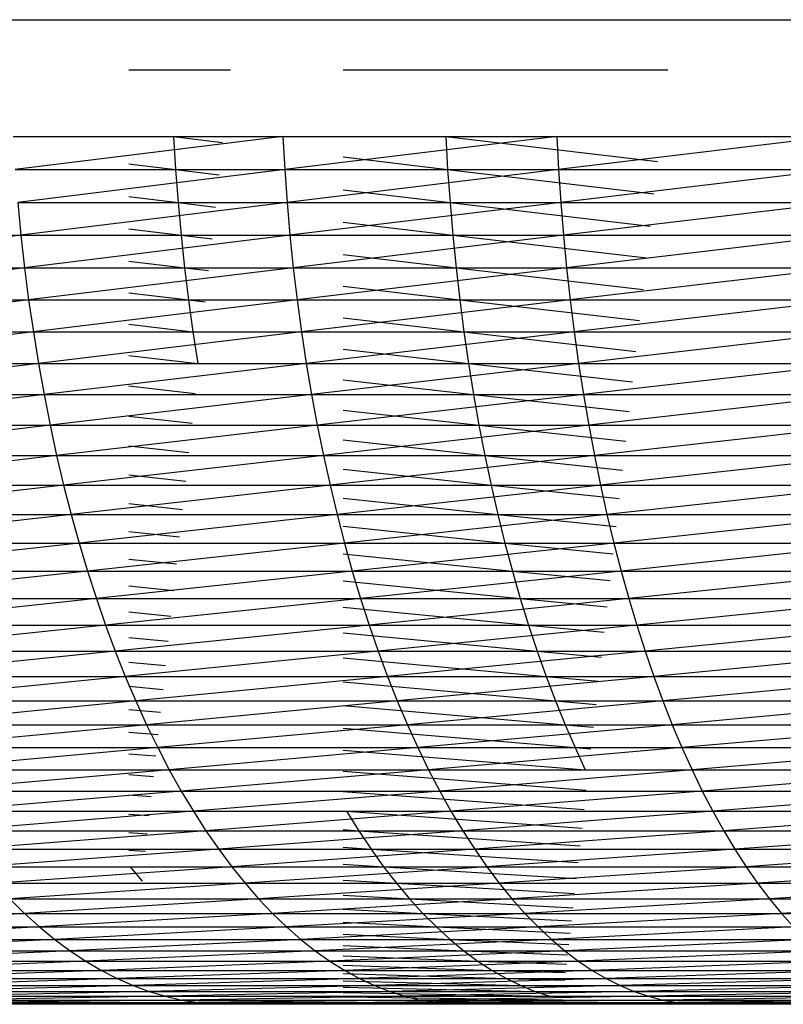
# Model space of a CAD drawing. Units: metres. Extents: x 7.6 to 25.4, y 9.7 to 16.4.
# Drawn here: x 7.8 to 7.8, y 10 to 10 of the extents above; entities that cross this region are included whole.
import ezdxf

# ---------------------------------------------------------------- set-up
doc = ezdxf.new("R2010")
doc.units = ezdxf.units.M
doc.layers.add('ProfileEdges', color=7, linetype='Continuous')

# ---------------------------------------------------------------- blocks, each defined once
blk = doc.blocks.new('Minotti Tape Furniture fr')
at = {"layer": 'ProfileEdges'}
for p, q in [((-8.2636104, -0.8895958), (-8.2510788, -0.8895958)), ((-8.2622891, -0.8896854), (-8.2621072, -0.8896854)), ((-8.2619058, -0.8896854), (-8.2613258, -0.8896854)), ((-8.2624957, -0.8898045), (-8.2620138, -0.8898045)), ((-8.2620138, -0.8898045), (-8.2624919, -0.8898637)), ((-8.2622891, -0.8898045), (-8.2622089, -0.8898045)), ((-8.2622089, -0.8898045), (-8.2622053, -0.8898637)), ((-8.2622089, -0.8898045), (-8.2621214, -0.8898151)), ((-8.2622089, -0.8898045), (-8.2621202, -0.8898045)), ((-8.2620138, -0.8898045), (-8.2615243, -0.8898045)), ((-8.2620138, -0.8898045), (-8.2620104, -0.8898637)), ((-8.2615243, -0.8898045), (-8.2620104, -0.8898637)), ((-8.2619058, -0.8898045), (-8.2617225, -0.8898045)), ((-8.2617225, -0.8898045), (-8.2617193, -0.8898637)), ((-8.2617225, -0.8898045), (-8.2613444, -0.8898495)), ((-8.2617225, -0.8898045), (-8.2613393, -0.8898045)), ((-8.2615243, -0.8898045), (-8.2610277, -0.8898045)), ((-8.2615243, -0.8898045), (-8.2615213, -0.8898637)), ((-8.2610277, -0.8898045), (-8.2615213, -0.8898637)), ((-8.2622891, -0.8898534), (-8.2622053, -0.8898637)), ((-8.2619058, -0.8898411), (-8.2617193, -0.8898637)), ((-8.2624919, -0.8898637), (-8.2620104, -0.8898637)), ((-8.2620104, -0.8898637), (-8.2624871, -0.8899226)), ((-8.2622891, -0.8898637), (-8.2622053, -0.8898637)), ((-8.2622053, -0.8898637), (-8.2622007, -0.8899226)), ((-8.2622053, -0.8898637), (-8.2621277, -0.889873)), ((-8.2622053, -0.8898637), (-8.2621266, -0.8898637)), ((-8.2620104, -0.8898637), (-8.2615213, -0.8898637)), ((-8.2620104, -0.8898637), (-8.2620059, -0.8899226)), ((-8.2615213, -0.8898637), (-8.2620059, -0.8899226)), ((-8.2619058, -0.8898637), (-8.2617193, -0.8898637)), ((-8.2617193, -0.8898637), (-8.261715, -0.8899226)), ((-8.2617193, -0.8898637), (-8.2613509, -0.8899073)), ((-8.2617193, -0.8898637), (-8.261346, -0.8898637)), ((-8.2615213, -0.8898637), (-8.2610246, -0.8898637)), ((-8.2615213, -0.8898637), (-8.2615171, -0.8899226)), ((-8.2610246, -0.8898637), (-8.2615171, -0.8899226)), ((-8.2619058, -0.8898997), (-8.261715, -0.8899226)), ((-8.2624871, -0.8899226), (-8.2620059, -0.8899226)), ((-8.2624871, -0.8899226), (-8.2624816, -0.8899812)), ((-8.2620059, -0.8899226), (-8.2624816, -0.8899812)), ((-8.2622891, -0.8899118), (-8.2622007, -0.8899226)), ((-8.2622891, -0.8899226), (-8.2622007, -0.8899226)), ((-8.2622007, -0.8899226), (-8.2621954, -0.8899812)), ((-8.2622007, -0.8899226), (-8.2621339, -0.8899306)), ((-8.2622007, -0.8899226), (-8.2621331, -0.8899226)), ((-8.2620059, -0.8899226), (-8.2615171, -0.8899226)), ((-8.2620059, -0.8899226), (-8.262001, -0.8899812)), ((-8.2615171, -0.8899226), (-8.262001, -0.8899812)), ((-8.2619058, -0.8899226), (-8.261715, -0.8899226)), ((-8.261715, -0.8899226), (-8.2617102, -0.8899812)), ((-8.261715, -0.8899226), (-8.2613574, -0.8899647)), ((-8.261715, -0.8899226), (-8.2613527, -0.8899226)), ((-8.2615171, -0.8899226), (-8.261021, -0.8899226)), ((-8.2615171, -0.8899226), (-8.2615125, -0.8899812)), ((-8.261021, -0.8899226), (-8.2615125, -0.8899812)), ((-8.2619058, -0.8899578), (-8.2617102, -0.8899812)), ((-8.2622891, -0.8899698), (-8.2621954, -0.8899812)), ((-8.262954, -0.8899812), (-8.2624816, -0.8899812)), ((-8.2624816, -0.8899812), (-8.262947, -0.8900393)), ((-8.2624816, -0.8899812), (-8.262001, -0.8899812)), ((-8.2624816, -0.8899812), (-8.2624753, -0.8900393)), ((-8.262001, -0.8899812), (-8.2624753, -0.8900393)), ((-8.2622891, -0.8899812), (-8.2621954, -0.8899812)), ((-8.2621954, -0.8899812), (-8.2621892, -0.8900393)), ((-8.2621954, -0.8899812), (-8.2621402, -0.8899877)), ((-8.2621954, -0.8899812), (-8.2621394, -0.8899812)), ((-8.262001, -0.8899812), (-8.2615125, -0.8899812)), ((-8.262001, -0.8899812), (-8.261995, -0.8900393)), ((-8.2615125, -0.8899812), (-8.261995, -0.8900393)), ((-8.2619058, -0.8899812), (-8.2617102, -0.8899812)), ((-8.2617102, -0.8899812), (-8.2617043, -0.8900393)), ((-8.2617102, -0.8899812), (-8.2613638, -0.8900215)), ((-8.2617102, -0.8899812), (-8.2613593, -0.8899812)), ((-8.2615125, -0.8899812), (-8.2610164, -0.8899812)), ((-8.2615125, -0.8899812), (-8.2615068, -0.8900393)), ((-8.2610164, -0.8899812), (-8.2615068, -0.8900393)), ((-8.2619058, -0.8900154), (-8.2617043, -0.8900393)), ((-8.2622891, -0.8900272), (-8.2621892, -0.8900393)), ((-8.262947, -0.8900393), (-8.2624753, -0.8900393)), ((-8.2624753, -0.8900393), (-8.2629393, -0.8900968)), ((-8.2624753, -0.8900393), (-8.261995, -0.8900393)), ((-8.2624753, -0.8900393), (-8.2624679, -0.8900968)), ((-8.261995, -0.8900393), (-8.2624679, -0.8900968)), ((-8.2622891, -0.8900393), (-8.2621892, -0.8900393)), ((-8.2621892, -0.8900393), (-8.2621822, -0.8900968)), ((-8.2621892, -0.8900393), (-8.2621463, -0.8900443)), ((-8.2621892, -0.8900393), (-8.2621458, -0.8900393)), ((-8.261995, -0.8900393), (-8.2615068, -0.8900393)), ((-8.261995, -0.8900393), (-8.2619879, -0.8900968)), ((-8.2615068, -0.8900393), (-8.2619879, -0.8900968)), ((-8.2619058, -0.8900393), (-8.2617043, -0.8900393)), ((-8.2617043, -0.8900393), (-8.2616975, -0.8900968)), ((-8.2617043, -0.8900393), (-8.2613702, -0.8900778)), ((-8.2617043, -0.8900393), (-8.2613659, -0.8900393)), ((-8.2615068, -0.8900393), (-8.2610114, -0.8900393)), ((-8.2615068, -0.8900393), (-8.2615003, -0.8900968)), ((-8.2610114, -0.8900393), (-8.2615003, -0.8900968)), ((-8.2622891, -0.8900841), (-8.2621822, -0.8900968)), ((-8.2619058, -0.8900724), (-8.2616975, -0.8900968)), ((-8.2629393, -0.8900968), (-8.2624679, -0.8900968)), ((-8.2624679, -0.8900968), (-8.2629306, -0.8901538)), ((-8.2624679, -0.8900968), (-8.2619879, -0.8900968)), ((-8.2624679, -0.8900968), (-8.2624594, -0.8901538)), ((-8.2619879, -0.8900968), (-8.2624594, -0.8901538)), ((-8.2622891, -0.8900968), (-8.2621822, -0.8900968)), ((-8.2621822, -0.8900968), (-8.2621743, -0.8901538)), ((-8.2621822, -0.8900968), (-8.2621524, -0.8901003)), ((-8.2621822, -0.8900968), (-8.262152, -0.8900968)), ((-8.2619879, -0.8900968), (-8.2615003, -0.8900968)), ((-8.2619879, -0.8900968), (-8.2619804, -0.8901538)), ((-8.2615003, -0.8900968), (-8.2619804, -0.8901538)), ((-8.2619058, -0.8900968), (-8.2616975, -0.8900968)), ((-8.2616975, -0.8900968), (-8.2616904, -0.8901538)), ((-8.2616975, -0.8900968), (-8.2613765, -0.8901335)), ((-8.2616975, -0.8900968), (-8.2613724, -0.8900968)), ((-8.2615003, -0.8900968), (-8.2610056, -0.8900968)), ((-8.2615003, -0.8900968), (-8.2614932, -0.8901538)), ((-8.2610056, -0.8900968), (-8.2614932, -0.8901538)), ((-8.2619058, -0.8901289), (-8.2616904, -0.8901538)), ((-8.2629306, -0.8901538), (-8.2624594, -0.8901538)), ((-8.2624594, -0.8901538), (-8.2629207, -0.8902102)), ((-8.2624594, -0.8901538), (-8.2619804, -0.8901538)), ((-8.2624594, -0.8901538), (-8.2624505, -0.8902102)), ((-8.2619804, -0.8901538), (-8.2624505, -0.8902102)), ((-8.2622891, -0.8901403), (-8.2621743, -0.8901538)), ((-8.2622891, -0.8901538), (-8.2621743, -0.8901538)), ((-8.2621743, -0.8901538), (-8.2621655, -0.8902102)), ((-8.2619804, -0.8901538), (-8.2614932, -0.8901538)), ((-8.2619804, -0.8901538), (-8.2619718, -0.8902102)), ((-8.2614932, -0.8901538), (-8.2619718, -0.8902102)), ((-8.2619058, -0.8901538), (-8.2616904, -0.8901538)), ((-8.2616904, -0.8901538), (-8.2616822, -0.8902102)), ((-8.2616904, -0.8901538), (-8.2613828, -0.8901886)), ((-8.2616904, -0.8901538), (-8.2613788, -0.8901538)), ((-8.2614932, -0.8901538), (-8.260999, -0.8901538)), ((-8.2614932, -0.8901538), (-8.2614852, -0.8902102)), ((-8.260999, -0.8901538), (-8.2614852, -0.8902102)), ((-8.2619058, -0.8901846), (-8.2616822, -0.8902102)), ((-8.2622891, -0.8901958), (-8.2621655, -0.8902102)), ((-8.2629207, -0.8902102), (-8.2624505, -0.8902102)), ((-8.2624505, -0.8902102), (-8.2629101, -0.8902658)), ((-8.2624505, -0.8902102), (-8.2619718, -0.8902102)), ((-8.2624505, -0.8902102), (-8.2624402, -0.8902658)), ((-8.2619718, -0.8902102), (-8.2624402, -0.8902658)), ((-8.2622891, -0.8902102), (-8.2621655, -0.8902102)), ((-8.2619718, -0.8902102), (-8.2614852, -0.8902102)), ((-8.2619718, -0.8902102), (-8.2619624, -0.8902658)), ((-8.2614852, -0.8902102), (-8.2619624, -0.8902658)), ((-8.2619058, -0.8902102), (-8.2616822, -0.8902102)), ((-8.2616822, -0.8902102), (-8.261673, -0.8902658)), ((-8.2616822, -0.8902102), (-8.2613889, -0.8902429)), ((-8.2616822, -0.8902102), (-8.2613852, -0.8902102)), ((-8.2614852, -0.8902102), (-8.2609917, -0.8902102)), ((-8.2614852, -0.8902102), (-8.2614765, -0.8902658)), ((-8.2609917, -0.8902102), (-8.2614765, -0.8902658)), ((-8.2619058, -0.8902395), (-8.261673, -0.8902658)), ((-8.2622891, -0.8902505), (-8.2621703, -0.8902642)), ((-8.2629101, -0.8902658), (-8.2624402, -0.8902658)), ((-8.2624402, -0.8902658), (-8.2628985, -0.8903207)), ((-8.2624402, -0.8902658), (-8.2619624, -0.8902658)), ((-8.2624402, -0.8902658), (-8.2624295, -0.8903207)), ((-8.2619624, -0.8902658), (-8.2624295, -0.8903207)), ((-8.2622891, -0.8902658), (-8.2621704, -0.8902658)), ((-8.2619624, -0.8902658), (-8.2614765, -0.8902658)), ((-8.2619624, -0.8902658), (-8.2619524, -0.8903207)), ((-8.2614765, -0.8902658), (-8.2619524, -0.8903207)), ((-8.2619058, -0.8902658), (-8.261673, -0.8902658)), ((-8.261673, -0.8902658), (-8.2616636, -0.8903207)), ((-8.261673, -0.8902658), (-8.261395, -0.8902964)), ((-8.261673, -0.8902658), (-8.2613915, -0.8902658)), ((-8.2614765, -0.8902658), (-8.2609837, -0.8902658)), ((-8.2614765, -0.8902658), (-8.2614671, -0.8903207)), ((-8.2609837, -0.8902658), (-8.2614671, -0.8903207)), ((-8.2619058, -0.8902937), (-8.2616636, -0.8903207)), ((-8.2622891, -0.8903044), (-8.262176, -0.8903172)), ((-8.2628985, -0.8903207), (-8.2624295, -0.8903207)), ((-8.2624295, -0.8903207), (-8.2628858, -0.8903748)), ((-8.2624295, -0.8903207), (-8.2619524, -0.8903207)), ((-8.2624295, -0.8903207), (-8.2624178, -0.8903748)), ((-8.2619524, -0.8903207), (-8.2624178, -0.8903748)), ((-8.2622891, -0.8903207), (-8.2621764, -0.8903207)), ((-8.2619524, -0.8903207), (-8.2614671, -0.8903207)), ((-8.2619524, -0.8903207), (-8.2619413, -0.8903748)), ((-8.2614671, -0.8903207), (-8.2619413, -0.8903748)), ((-8.2619058, -0.8903207), (-8.2616636, -0.8903207)), ((-8.2616636, -0.8903207), (-8.2616531, -0.8903748)), ((-8.2616636, -0.8903207), (-8.2614009, -0.8903491)), ((-8.2616636, -0.8903207), (-8.2613977, -0.8903207)), ((-8.2614671, -0.8903207), (-8.2609752, -0.8903207)), ((-8.2614671, -0.8903207), (-8.2614569, -0.8903748)), ((-8.2609752, -0.8903207), (-8.2614569, -0.8903748)), ((-8.2619058, -0.890347), (-8.2616531, -0.8903748)), ((-8.2622891, -0.8903575), (-8.2621817, -0.8903694)), ((-8.2628858, -0.8903748), (-8.2624178, -0.8903748)), ((-8.2624178, -0.8903748), (-8.2628724, -0.8904279)), ((-8.2624178, -0.8903748), (-8.2619413, -0.8903748)), ((-8.2624178, -0.8903748), (-8.2624053, -0.8904279)), ((-8.2619413, -0.8903748), (-8.2624053, -0.8904279)), ((-8.2622891, -0.8903748), (-8.2621823, -0.8903748)), ((-8.2619413, -0.8903748), (-8.2614569, -0.8903748)), ((-8.2619413, -0.8903748), (-8.2619294, -0.8904279)), ((-8.2614569, -0.8903748), (-8.2619294, -0.8904279)), ((-8.2619058, -0.8903748), (-8.2616531, -0.8903748)), ((-8.2616531, -0.8903748), (-8.2616416, -0.8904279)), ((-8.2616531, -0.8903748), (-8.2614068, -0.890401)), ((-8.2616531, -0.8903748), (-8.2614038, -0.8903748)), ((-8.2614569, -0.8903748), (-8.2609656, -0.8903748)), ((-8.2614569, -0.8903748), (-8.261446, -0.8904279)), ((-8.2609656, -0.8903748), (-8.261446, -0.8904279)), ((-8.2619058, -0.8903994), (-8.2616416, -0.8904279)), ((-8.2622891, -0.8904096), (-8.2621873, -0.8904207)), ((-8.2628724, -0.8904279), (-8.2624053, -0.8904279)), ((-8.2624053, -0.8904279), (-8.2628583, -0.8904801)), ((-8.2624053, -0.8904279), (-8.2619294, -0.8904279)), ((-8.2624053, -0.8904279), (-8.2623918, -0.8904801)), ((-8.2619294, -0.8904279), (-8.2623918, -0.8904801)), ((-8.2622891, -0.8904279), (-8.2621881, -0.8904279)), ((-8.2619294, -0.8904279), (-8.261446, -0.8904279)), ((-8.2619294, -0.8904279), (-8.2619169, -0.8904801)), ((-8.261446, -0.8904279), (-8.2619169, -0.8904801)), ((-8.2619058, -0.8904279), (-8.2616416, -0.8904279)), ((-8.2616416, -0.8904279), (-8.2616297, -0.8904801)), ((-8.2616416, -0.8904279), (-8.2614126, -0.8904519)), ((-8.2616416, -0.8904279), (-8.2614098, -0.8904279)), ((-8.261446, -0.8904279), (-8.2609557, -0.8904279)), ((-8.261446, -0.8904279), (-8.2614347, -0.8904801)), ((-8.2609557, -0.8904279), (-8.2614347, -0.8904801)), ((-8.2619058, -0.8904508), (-8.2616297, -0.8904801)), ((-8.2622891, -0.8904607), (-8.2621928, -0.8904711)), ((-8.2628583, -0.8904801), (-8.2623918, -0.8904801)), ((-8.2623918, -0.8904801), (-8.2628431, -0.8905312)), ((-8.2623918, -0.8904801), (-8.2619169, -0.8904801)), ((-8.2623918, -0.8904801), (-8.2623776, -0.8905312)), ((-8.2619169, -0.8904801), (-8.2623776, -0.8905312)), ((-8.2622891, -0.8904801), (-8.2621938, -0.8904801)), ((-8.2619169, -0.8904801), (-8.2614347, -0.8904801)), ((-8.2619169, -0.8904801), (-8.2619036, -0.8905312)), ((-8.2619058, -0.8904801), (-8.2616297, -0.8904801)), ((-8.2614347, -0.8904801), (-8.2619036, -0.8905312)), ((-8.2616297, -0.8904801), (-8.2616172, -0.8905312)), ((-8.2616297, -0.8904801), (-8.2614182, -0.8905018)), ((-8.2616297, -0.8904801), (-8.2614158, -0.8904801)), ((-8.2614347, -0.8904801), (-8.2609451, -0.8904801)), ((-8.2614347, -0.8904801), (-8.2614221, -0.8905312)), ((-8.2609451, -0.8904801), (-8.2614221, -0.8905312)), ((-8.2619058, -0.8905012), (-8.2616172, -0.8905312)), ((-8.2622891, -0.8905108), (-8.2621982, -0.8905204)), ((-8.2628431, -0.8905312), (-8.2623776, -0.8905312)), ((-8.2623776, -0.8905312), (-8.2628273, -0.8905813)), ((-8.2623776, -0.8905312), (-8.2619036, -0.8905312)), ((-8.2623776, -0.8905312), (-8.2623627, -0.8905813)), ((-8.2619036, -0.8905312), (-8.2623627, -0.8905813)), ((-8.2622891, -0.8905312), (-8.2621993, -0.8905312)), ((-8.2619058, -0.8905312), (-8.2616172, -0.8905312)), ((-8.2619036, -0.8905312), (-8.2614221, -0.8905312)), ((-8.2619036, -0.8905312), (-8.2618899, -0.8905813)), ((-8.2614221, -0.8905312), (-8.2618899, -0.8905813)), ((-8.2616172, -0.8905312), (-8.2616036, -0.8905813)), ((-8.2616172, -0.8905312), (-8.2614237, -0.8905507)), ((-8.2616172, -0.8905312), (-8.2614215, -0.8905312)), ((-8.2614221, -0.8905312), (-8.2609337, -0.8905312)), ((-8.2614221, -0.8905312), (-8.2614094, -0.8905813)), ((-8.2609337, -0.8905312), (-8.2614094, -0.8905813)), ((-8.2622891, -0.8905598), (-8.2622034, -0.8905687)), ((-8.2619058, -0.8905506), (-8.2616036, -0.8905813)), ((-8.2628273, -0.8905813), (-8.2623627, -0.8905813)), ((-8.2623627, -0.8905813), (-8.2628104, -0.8906303)), ((-8.2623627, -0.8905813), (-8.2618899, -0.8905813)), ((-8.2623627, -0.8905813), (-8.2623467, -0.8906303)), ((-8.2618899, -0.8905813), (-8.2623467, -0.8906303)), ((-8.2622891, -0.8905813), (-8.2622048, -0.8905813)), ((-8.2619058, -0.8905813), (-8.2616036, -0.8905813)), ((-8.2618899, -0.8905813), (-8.2614094, -0.8905813)), ((-8.2618899, -0.8905813), (-8.261875, -0.8906303)), ((-8.2614094, -0.8905813), (-8.261875, -0.8906303)), ((-8.2616036, -0.8905813), (-8.2615896, -0.8906303)), ((-8.2616036, -0.8905813), (-8.2614292, -0.8905985)), ((-8.2616036, -0.8905813), (-8.2614272, -0.8905813)), ((-8.2614094, -0.8905813), (-8.2609217, -0.8905813)), ((-8.2614094, -0.8905813), (-8.2613957, -0.8906303)), ((-8.2609217, -0.8905813), (-8.2613957, -0.8906303)), ((-8.2622891, -0.8906078), (-8.2622086, -0.8906159)), ((-8.2619058, -0.8905988), (-8.2615896, -0.8906303)), ((-8.2628104, -0.8906303), (-8.2623467, -0.8906303)), ((-8.2623467, -0.8906303), (-8.2627929, -0.890678)), ((-8.2623467, -0.8906303), (-8.261875, -0.8906303)), ((-8.2623467, -0.8906303), (-8.2623305, -0.890678)), ((-8.261875, -0.8906303), (-8.2623305, -0.890678)), ((-8.2622891, -0.8906303), (-8.2622101, -0.8906303)), ((-8.2619058, -0.8906303), (-8.2615896, -0.8906303)), ((-8.261875, -0.8906303), (-8.2613957, -0.8906303)), ((-8.261875, -0.8906303), (-8.2618596, -0.890678)), ((-8.2613957, -0.8906303), (-8.2618596, -0.890678)), ((-8.2615896, -0.8906303), (-8.261575, -0.890678)), ((-8.2615896, -0.8906303), (-8.2614344, -0.8906452)), ((-8.2615896, -0.8906303), (-8.2614328, -0.8906303)), ((-8.2613957, -0.8906303), (-8.2609092, -0.8906303)), ((-8.2613957, -0.8906303), (-8.2613813, -0.890678)), ((-8.2609092, -0.8906303), (-8.2613813, -0.890678)), ((-8.2619058, -0.8906459), (-8.261575, -0.890678)), ((-8.2622891, -0.8906545), (-8.2622136, -0.8906619)), ((-8.2627929, -0.890678), (-8.2623305, -0.890678)), ((-8.2623305, -0.890678), (-8.2627743, -0.8907245)), ((-8.2623305, -0.890678), (-8.2618596, -0.890678)), ((-8.2623305, -0.890678), (-8.2623132, -0.8907245)), ((-8.2618596, -0.890678), (-8.2623132, -0.8907245)), ((-8.2622891, -0.890678), (-8.2622153, -0.890678)), ((-8.2619058, -0.890678), (-8.261575, -0.890678)), ((-8.2618596, -0.890678), (-8.2613813, -0.890678)), ((-8.2618596, -0.890678), (-8.2618436, -0.8907245)), ((-8.2613813, -0.890678), (-8.2618436, -0.8907245)), ((-8.261575, -0.890678), (-8.2615596, -0.8907245)), ((-8.261575, -0.890678), (-8.2614396, -0.8906907)), ((-8.261575, -0.890678), (-8.2614382, -0.890678)), ((-8.2613813, -0.890678), (-8.2608958, -0.890678)), ((-8.2613813, -0.890678), (-8.2613665, -0.8907245)), ((-8.2608958, -0.890678), (-8.2613665, -0.8907245)), ((-8.2622891, -0.8907), (-8.2622185, -0.8907068)), ((-8.2619058, -0.8906917), (-8.2615596, -0.8907245)), ((-8.2627743, -0.8907245), (-8.2623132, -0.8907245)), ((-8.2623132, -0.8907245), (-8.2627554, -0.8907697)), ((-8.2623132, -0.8907245), (-8.2618436, -0.8907245)), ((-8.2623132, -0.8907245), (-8.2622952, -0.8907697)), ((-8.2618436, -0.8907245), (-8.2622952, -0.8907697)), ((-8.2622891, -0.8907245), (-8.2622204, -0.8907245)), ((-8.2619058, -0.8907245), (-8.2615596, -0.8907245)), ((-8.2619058, -0.8907363), (-8.2615435, -0.8907697)), ((-8.2618436, -0.8907245), (-8.2613665, -0.8907245)), ((-8.2618436, -0.8907245), (-8.2618269, -0.8907697)), ((-8.2613665, -0.8907245), (-8.2618269, -0.8907697)), ((-8.2615596, -0.8907245), (-8.2615435, -0.8907697)), ((-8.2615596, -0.8907245), (-8.2614446, -0.890735)), ((-8.2615596, -0.8907245), (-8.2614434, -0.8907245)), ((-8.2613665, -0.8907245), (-8.2608823, -0.8907245)), ((-8.2613665, -0.8907245), (-8.2613508, -0.8907697)), ((-8.2608823, -0.8907245), (-8.2613508, -0.8907697)), ((-8.2622891, -0.8907442), (-8.2622232, -0.8907504)), ((-8.2627554, -0.8907697), (-8.2622952, -0.8907697)), ((-8.2622952, -0.8907697), (-8.2627356, -0.8908136)), ((-8.2622952, -0.8907697), (-8.2618269, -0.8907697)), ((-8.2622952, -0.8907697), (-8.2622766, -0.8908136)), ((-8.2622891, -0.8907697), (-8.2622253, -0.8907697)), ((-8.2618269, -0.8907697), (-8.2622766, -0.8908136)), ((-8.2619058, -0.8907697), (-8.2615435, -0.8907697)), ((-8.2618269, -0.8907697), (-8.2613508, -0.8907697)), ((-8.2618269, -0.8907697), (-8.2618092, -0.8908136)), ((-8.2613508, -0.8907697), (-8.2618092, -0.8908136)), ((-8.2615435, -0.8907697), (-8.2615267, -0.8908136)), ((-8.2615435, -0.8907697), (-8.2614495, -0.8907781)), ((-8.2615435, -0.8907697), (-8.2614485, -0.8907697)), ((-8.2613508, -0.8907697), (-8.2608679, -0.8907697)), ((-8.2613508, -0.8907697), (-8.2613347, -0.8908136)), ((-8.2608679, -0.8907697), (-8.2613347, -0.8908136)), ((-8.2622891, -0.8907872), (-8.2622278, -0.8907928)), ((-8.2619058, -0.8907796), (-8.2615267, -0.8908136)), ((-8.2627356, -0.8908136), (-8.2622766, -0.8908136)), ((-8.2622766, -0.8908136), (-8.2627148, -0.890856)), ((-8.2622891, -0.8908136), (-8.2622301, -0.8908136)), ((-8.2622766, -0.8908136), (-8.2618092, -0.8908136)), ((-8.2622766, -0.8908136), (-8.262257, -0.890856)), ((-8.2618092, -0.8908136), (-8.262257, -0.890856)), ((-8.2619058, -0.8908136), (-8.2615267, -0.8908136)), ((-8.2619058, -0.8908216), (-8.2615094, -0.890856)), ((-8.2618092, -0.8908136), (-8.2613347, -0.8908136)), ((-8.2618092, -0.8908136), (-8.2617912, -0.890856)), ((-8.2613347, -0.8908136), (-8.2617912, -0.890856)), ((-8.2615267, -0.8908136), (-8.2615094, -0.890856)), ((-8.2615267, -0.8908136), (-8.2614542, -0.8908198)), ((-8.2615267, -0.8908136), (-8.2614535, -0.8908136)), ((-8.2613347, -0.8908136), (-8.260853, -0.8908136)), ((-8.2613347, -0.8908136), (-8.261318, -0.890856)), ((-8.260853, -0.8908136), (-8.261318, -0.890856)), ((-8.2622891, -0.8908288), (-8.2622323, -0.8908338)), ((-8.2627148, -0.890856), (-8.262257, -0.890856)), ((-8.262257, -0.890856), (-8.2626936, -0.890897)), ((-8.2622891, -0.890856), (-8.2622347, -0.890856)), ((-8.262257, -0.890856), (-8.2617912, -0.890856)), ((-8.262257, -0.890856), (-8.2622371, -0.890897)), ((-8.2617912, -0.890856), (-8.2622371, -0.890897)), ((-8.2619058, -0.890856), (-8.2615094, -0.890856)), ((-8.2617912, -0.890856), (-8.261318, -0.890856)), ((-8.2617912, -0.890856), (-8.2617726, -0.890897)), ((-8.261318, -0.890856), (-8.2617726, -0.890897)), ((-8.2615094, -0.890856), (-8.2614915, -0.890897)), ((-8.2615094, -0.890856), (-8.2614588, -0.8908602)), ((-8.2615094, -0.890856), (-8.2614583, -0.890856)), ((-8.261318, -0.890856), (-8.2608376, -0.890856)), ((-8.261318, -0.890856), (-8.2613006, -0.890897)), ((-8.2608376, -0.890856), (-8.2613006, -0.890897)), ((-8.2622891, -0.8908691), (-8.2622366, -0.8908735)), ((-8.2619058, -0.8908622), (-8.2614915, -0.890897)), ((-8.2626936, -0.890897), (-8.2622371, -0.890897)), ((-8.2622371, -0.890897), (-8.2626716, -0.8909365)), ((-8.2622891, -0.890897), (-8.2622392, -0.890897)), ((-8.2622891, -0.8909079), (-8.2622408, -0.8909119)), ((-8.2622371, -0.890897), (-8.2617726, -0.890897)), ((-8.2622371, -0.890897), (-8.2622166, -0.8909365)), ((-8.2617726, -0.890897), (-8.2622166, -0.8909365)), ((-8.2619058, -0.890897), (-8.2614915, -0.890897)), ((-8.2619058, -0.8909015), (-8.2614734, -0.8909365)), ((-8.2617726, -0.890897), (-8.2613006, -0.890897)), ((-8.2617726, -0.890897), (-8.2617533, -0.8909365)), ((-8.2613006, -0.890897), (-8.2617533, -0.8909365)), ((-8.2614915, -0.890897), (-8.2614734, -0.8909365)), ((-8.2614915, -0.890897), (-8.2614632, -0.8908993)), ((-8.2614915, -0.890897), (-8.261463, -0.890897)), ((-8.2613006, -0.890897), (-8.2608215, -0.890897)), ((-8.2613006, -0.890897), (-8.2612826, -0.8909365)), ((-8.2608215, -0.890897), (-8.2612826, -0.8909365)), ((-8.2626716, -0.8909365), (-8.2622166, -0.8909365)), ((-8.2622166, -0.8909365), (-8.2626492, -0.8909745)), ((-8.2622891, -0.8909365), (-8.2622435, -0.8909365)), ((-8.2622891, -0.8909453), (-8.2622448, -0.8909488)), ((-8.2622166, -0.8909365), (-8.2617533, -0.8909365)), ((-8.2622166, -0.8909365), (-8.2621952, -0.8909745)), ((-8.2617533, -0.8909365), (-8.2621952, -0.8909745)), ((-8.2619058, -0.8909365), (-8.2614734, -0.8909365)), ((-8.2619058, -0.8909392), (-8.2614716, -0.8909731)), ((-8.2617533, -0.8909365), (-8.2612826, -0.8909365)), ((-8.2617533, -0.8909365), (-8.2617335, -0.8909745)), ((-8.2612826, -0.8909365), (-8.2617335, -0.8909745)), ((-8.2612826, -0.8909365), (-8.2608051, -0.8909365)), ((-8.2612826, -0.8909365), (-8.2612643, -0.8909745)), ((-8.2608051, -0.8909365), (-8.2612643, -0.8909745)), ((-8.2626492, -0.8909745), (-8.2621952, -0.8909745)), ((-8.2621952, -0.8909745), (-8.2626259, -0.8910108)), ((-8.2622891, -0.8909745), (-8.2622476, -0.8909745)), ((-8.2622891, -0.8909813), (-8.2622487, -0.8909843)), ((-8.2621952, -0.8909745), (-8.2617335, -0.8909745)), ((-8.2621952, -0.8909745), (-8.2621735, -0.8910108)), ((-8.2617335, -0.8909745), (-8.2621735, -0.8910108)), ((-8.2619058, -0.8909745), (-8.2614717, -0.8909745)), ((-8.2619058, -0.8909756), (-8.2614755, -0.8910078)), ((-8.2617335, -0.8909745), (-8.2612643, -0.8909745)), ((-8.2617335, -0.8909745), (-8.2617133, -0.8910108)), ((-8.2612643, -0.8909745), (-8.2617133, -0.8910108)), ((-8.2612643, -0.8909745), (-8.2607881, -0.8909745)), ((-8.2612643, -0.8909745), (-8.2612455, -0.8910108)), ((-8.2607881, -0.8909745), (-8.2612455, -0.8910108)), ((-8.2626259, -0.8910108), (-8.2621735, -0.8910108)), ((-8.2621735, -0.8910108), (-8.2626021, -0.8910455)), ((-8.2622891, -0.8910108), (-8.2622516, -0.8910108)), ((-8.2622891, -0.8910157), (-8.2622524, -0.8910184)), ((-8.2621735, -0.8910108), (-8.2617133, -0.8910108)), ((-8.2621735, -0.8910108), (-8.2621512, -0.8910455)), ((-8.2617133, -0.8910108), (-8.2621512, -0.8910455)), ((-8.2618997, -0.8910108), (-8.2618781, -0.8910455)), ((-8.2618997, -0.8910108), (-8.2614792, -0.8910409)), ((-8.2618997, -0.8910108), (-8.2614758, -0.8910108)), ((-8.2617133, -0.8910108), (-8.2612455, -0.8910108)), ((-8.2617133, -0.8910108), (-8.2616923, -0.8910455)), ((-8.2612455, -0.8910108), (-8.2616923, -0.8910455)), ((-8.2612455, -0.8910108), (-8.2607709, -0.8910108)), ((-8.2612455, -0.8910108), (-8.261226, -0.8910455)), ((-8.2607709, -0.8910108), (-8.261226, -0.8910455)), ((-8.2626021, -0.8910455), (-8.2621512, -0.8910455)), ((-8.2621512, -0.8910455), (-8.2625776, -0.8910786)), ((-8.2622891, -0.8910455), (-8.2622554, -0.8910455)), ((-8.2622891, -0.8910486), (-8.2622559, -0.8910509)), ((-8.2621512, -0.8910455), (-8.2616923, -0.8910455)), ((-8.2621512, -0.8910455), (-8.2621283, -0.8910786)), ((-8.2616923, -0.8910455), (-8.2621283, -0.8910786)), ((-8.2619058, -0.8910435), (-8.2618781, -0.8910455)), ((-8.2619058, -0.8910455), (-8.2618781, -0.8910455)), ((-8.2618781, -0.8910455), (-8.261856, -0.8910786)), ((-8.2618781, -0.8910455), (-8.2614828, -0.8910725)), ((-8.2618781, -0.8910455), (-8.2614798, -0.8910455)), ((-8.2616923, -0.8910455), (-8.261226, -0.8910455)), ((-8.2616923, -0.8910455), (-8.2616709, -0.8910786)), ((-8.261226, -0.8910455), (-8.2616709, -0.8910786)), ((-8.261226, -0.8910455), (-8.260753, -0.8910455)), ((-8.261226, -0.8910455), (-8.2612063, -0.8910786)), ((-8.260753, -0.8910455), (-8.2612063, -0.8910786)), ((-8.2625776, -0.8910786), (-8.2621283, -0.8910786)), ((-8.2621283, -0.8910786), (-8.2625526, -0.8911099)), ((-8.2622891, -0.8910786), (-8.262259, -0.8910786)), ((-8.2622891, -0.89108), (-8.2622593, -0.8910819)), ((-8.2621283, -0.8910786), (-8.2616709, -0.8910786)), ((-8.2621283, -0.8910786), (-8.2621049, -0.8911099)), ((-8.2616709, -0.8910786), (-8.2621049, -0.8911099)), ((-8.2619058, -0.8910751), (-8.261856, -0.8910786)), ((-8.2619058, -0.8910786), (-8.261856, -0.8910786)), ((-8.261856, -0.8910786), (-8.2618338, -0.8911099)), ((-8.261856, -0.8910786), (-8.2614862, -0.8911026)), ((-8.261856, -0.8910786), (-8.2614835, -0.8910786)), ((-8.2616709, -0.8910786), (-8.2612063, -0.8910786)), ((-8.2616709, -0.8910786), (-8.2616491, -0.8911099)), ((-8.2612063, -0.8910786), (-8.2616491, -0.8911099)), ((-8.2612063, -0.8910786), (-8.2607345, -0.8910786)), ((-8.2612063, -0.8910786), (-8.261186, -0.8911099)), ((-8.2607345, -0.8910786), (-8.261186, -0.8911099)), ((-8.2619058, -0.8911052), (-8.2618338, -0.8911099)), ((-8.2625526, -0.8911099), (-8.2621049, -0.8911099)), ((-8.2621049, -0.8911099), (-8.2625274, -0.8911395)), ((-8.2622862, -0.8911099), (-8.2622652, -0.8911356)), ((-8.2621049, -0.8911099), (-8.2616491, -0.8911099)), ((-8.2621049, -0.8911099), (-8.2620812, -0.8911395)), ((-8.2616491, -0.8911099), (-8.2620812, -0.8911395)), ((-8.2619058, -0.8911099), (-8.2618338, -0.8911099)), ((-8.2618338, -0.8911099), (-8.2618107, -0.8911395)), ((-8.2618338, -0.8911099), (-8.2614894, -0.8911311)), ((-8.2618338, -0.8911099), (-8.2614871, -0.8911099)), ((-8.2616491, -0.8911099), (-8.261186, -0.8911099)), ((-8.2616491, -0.8911099), (-8.261627, -0.8911395)), ((-8.261186, -0.8911099), (-8.261627, -0.8911395)), ((-8.261186, -0.8911099), (-8.2607162, -0.8911099)), ((-8.261186, -0.8911099), (-8.2611655, -0.8911395)), ((-8.2607162, -0.8911099), (-8.2611655, -0.8911395)), ((-8.2625274, -0.8911395), (-8.2620812, -0.8911395)), ((-8.2620812, -0.8911395), (-8.2625016, -0.8911673)), ((-8.2620812, -0.8911395), (-8.261627, -0.8911395)), ((-8.2620812, -0.8911395), (-8.262057, -0.8911673)), ((-8.261627, -0.8911395), (-8.262057, -0.8911673)), ((-8.2619058, -0.8911336), (-8.2618107, -0.8911395)), ((-8.2619058, -0.8911395), (-8.2618107, -0.8911395)), ((-8.2618107, -0.8911395), (-8.2617875, -0.8911673)), ((-8.2618107, -0.8911395), (-8.2614925, -0.8911579)), ((-8.2618107, -0.8911395), (-8.2614904, -0.8911395)), ((-8.261627, -0.8911395), (-8.2611655, -0.8911395)), ((-8.261627, -0.8911395), (-8.2616044, -0.8911673)), ((-8.2611655, -0.8911395), (-8.2616044, -0.8911673)), ((-8.2611655, -0.8911395), (-8.2606969, -0.8911395)), ((-8.2611655, -0.8911395), (-8.2611444, -0.8911673)), ((-8.2606969, -0.8911395), (-8.2611444, -0.8911673)), ((-8.2625016, -0.8911673), (-8.262057, -0.8911673)), ((-8.2625016, -0.8911673), (-8.2624753, -0.8911933)), ((-8.262057, -0.8911673), (-8.2624753, -0.8911933)), ((-8.262057, -0.8911673), (-8.2616044, -0.8911673)), ((-8.262057, -0.8911673), (-8.2620323, -0.8911933)), ((-8.2616044, -0.8911673), (-8.2620323, -0.8911933)), ((-8.2619058, -0.8911604), (-8.2617875, -0.8911673)), ((-8.2619058, -0.8911673), (-8.2617875, -0.8911673)), ((-8.2617875, -0.8911673), (-8.2617637, -0.8911933)), ((-8.2617875, -0.8911673), (-8.2614953, -0.8911832)), ((-8.2617875, -0.8911673), (-8.2614935, -0.8911673)), ((-8.2616044, -0.8911673), (-8.2611444, -0.8911673)), ((-8.2616044, -0.8911673), (-8.2615812, -0.8911933)), ((-8.2611444, -0.8911673), (-8.2615812, -0.8911933)), ((-8.2611444, -0.8911673), (-8.2606775, -0.8911673)), ((-8.2611444, -0.8911673), (-8.2611228, -0.8911933)), ((-8.2606775, -0.8911673), (-8.2611228, -0.8911933)), ((-8.2629098, -0.8911933), (-8.2624753, -0.8911933)), ((-8.2624753, -0.8911933), (-8.2628815, -0.8912175)), ((-8.2624753, -0.8911933), (-8.2620323, -0.8911933)), ((-8.2624753, -0.8911933), (-8.2624485, -0.8912175)), ((-8.2620323, -0.8911933), (-8.2624485, -0.8912175)), ((-8.2620323, -0.8911933), (-8.2615812, -0.8911933)), ((-8.2620323, -0.8911933), (-8.262007, -0.8912175)), ((-8.2615812, -0.8911933), (-8.262007, -0.8912175)), ((-8.2619058, -0.8911855), (-8.2617637, -0.8911933)), ((-8.2619058, -0.8911933), (-8.2617637, -0.8911933)), ((-8.2617637, -0.8911933), (-8.2617394, -0.8912175)), ((-8.2617637, -0.8911933), (-8.261498, -0.8912068)), ((-8.2617637, -0.8911933), (-8.2614965, -0.8911933)), ((-8.2615812, -0.8911933), (-8.2611228, -0.8911933)), ((-8.2615812, -0.8911933), (-8.2615578, -0.8912175)), ((-8.2611228, -0.8911933), (-8.2615578, -0.8912175)), ((-8.2611228, -0.8911933), (-8.2606578, -0.8911933)), ((-8.2611228, -0.8911933), (-8.2611011, -0.8912175)), ((-8.2619058, -0.891209), (-8.2617394, -0.8912175)), ((-8.2628815, -0.8912175), (-8.2624485, -0.8912175)), ((-8.2624485, -0.8912175), (-8.2628529, -0.8912398)), ((-8.2624485, -0.8912175), (-8.262007, -0.8912175)), ((-8.2624485, -0.8912175), (-8.2624212, -0.8912398)), ((-8.262007, -0.8912175), (-8.2624212, -0.8912398)), ((-8.262007, -0.8912175), (-8.2615578, -0.8912175)), ((-8.262007, -0.8912175), (-8.2619816, -0.8912398)), ((-8.2615578, -0.8912175), (-8.2619816, -0.8912398)), ((-8.2619058, -0.8912175), (-8.2617394, -0.8912175)), ((-8.2617394, -0.8912175), (-8.261715, -0.8912398)), ((-8.2617394, -0.8912175), (-8.2615005, -0.8912287)), ((-8.2617394, -0.8912175), (-8.2614992, -0.8912175)), ((-8.2615578, -0.8912175), (-8.2611011, -0.8912175)), ((-8.2615578, -0.8912175), (-8.261534, -0.8912398)), ((-8.2611011, -0.8912175), (-8.261534, -0.8912398)), ((-8.2628529, -0.8912398), (-8.2624212, -0.8912398)), ((-8.2624212, -0.8912398), (-8.2628236, -0.8912602)), ((-8.2624212, -0.8912398), (-8.2619816, -0.8912398)), ((-8.2624212, -0.8912398), (-8.2623938, -0.8912602)), ((-8.2619816, -0.8912398), (-8.2623938, -0.8912602)), ((-8.2619816, -0.8912398), (-8.261534, -0.8912398)), ((-8.2619816, -0.8912398), (-8.2619557, -0.8912602)), ((-8.261534, -0.8912398), (-8.2619557, -0.8912602)), ((-8.2619058, -0.8912307), (-8.261715, -0.8912398)), ((-8.2619058, -0.8912398), (-8.261715, -0.8912398)), ((-8.261715, -0.8912398), (-8.2616903, -0.8912602)), ((-8.261715, -0.8912398), (-8.2615028, -0.8912489)), ((-8.261715, -0.8912398), (-8.2615017, -0.8912398)), ((-8.261534, -0.8912398), (-8.2610791, -0.8912398)), ((-8.261534, -0.8912398), (-8.26151, -0.8912602)), ((-8.2610791, -0.8912398), (-8.26151, -0.8912602)), ((-8.2628236, -0.8912602), (-8.2623938, -0.8912602)), ((-8.2623938, -0.8912602), (-8.2627942, -0.8912786)), ((-8.2623938, -0.8912602), (-8.2619557, -0.8912602)), ((-8.2623938, -0.8912602), (-8.2623658, -0.8912786)), ((-8.2619557, -0.8912602), (-8.2623658, -0.8912786)), ((-8.2619557, -0.8912602), (-8.26151, -0.8912602)), ((-8.2619557, -0.8912602), (-8.2619296, -0.8912786)), ((-8.26151, -0.8912602), (-8.2619296, -0.8912786)), ((-8.2619058, -0.8912508), (-8.2616903, -0.8912602)), ((-8.2619058, -0.8912602), (-8.2616903, -0.8912602)), ((-8.2616903, -0.8912602), (-8.2616651, -0.8912786)), ((-8.2616903, -0.8912602), (-8.2615049, -0.8912674)), ((-8.2616903, -0.8912602), (-8.2615041, -0.8912602)), ((-8.26151, -0.8912602), (-8.2610567, -0.8912602)), ((-8.26151, -0.8912602), (-8.2614855, -0.8912786)), ((-8.2610567, -0.8912602), (-8.2614855, -0.8912786)), ((-8.2627942, -0.8912786), (-8.2623658, -0.8912786)), ((-8.2623658, -0.8912786), (-8.2627643, -0.8912952)), ((-8.2623658, -0.8912786), (-8.2619296, -0.8912786)), ((-8.2623658, -0.8912786), (-8.2623378, -0.8912952)), ((-8.2619296, -0.8912786), (-8.2623378, -0.8912952)), ((-8.2619296, -0.8912786), (-8.2614855, -0.8912786)), ((-8.2619296, -0.8912786), (-8.2619031, -0.8912952)), ((-8.2619058, -0.8912691), (-8.2616651, -0.8912786)), ((-8.2619058, -0.8912786), (-8.2616651, -0.8912786)), ((-8.2614855, -0.8912786), (-8.2619031, -0.8912952)), ((-8.2616651, -0.8912786), (-8.26164, -0.8912952)), ((-8.2616651, -0.8912786), (-8.2615068, -0.8912842)), ((-8.2616651, -0.8912786), (-8.2615061, -0.8912786)), ((-8.2614855, -0.8912786), (-8.2610341, -0.8912786)), ((-8.2614855, -0.8912786), (-8.2614609, -0.8912952)), ((-8.2610341, -0.8912786), (-8.2614609, -0.8912952)), ((-8.2627643, -0.8912952), (-8.2623378, -0.8912952)), ((-8.2623378, -0.8912952), (-8.2627342, -0.8913097)), ((-8.2623378, -0.8912952), (-8.2619031, -0.8912952)), ((-8.2623378, -0.8912952), (-8.2623096, -0.8913097)), ((-8.2619031, -0.8912952), (-8.2623096, -0.8913097)), ((-8.2619058, -0.8912857), (-8.26164, -0.8912952)), ((-8.2619058, -0.8912952), (-8.26164, -0.8912952)), ((-8.2619058, -0.8913006), (-8.2616143, -0.8913097)), ((-8.2619031, -0.8912952), (-8.2614609, -0.8912952)), ((-8.2619031, -0.8912952), (-8.2618765, -0.8913097)), ((-8.2614609, -0.8912952), (-8.2618765, -0.8913097)), ((-8.26164, -0.8912952), (-8.2616143, -0.8913097)), ((-8.26164, -0.8912952), (-8.2615085, -0.8912992)), ((-8.26164, -0.8912952), (-8.261508, -0.8912952)), ((-8.2614609, -0.8912952), (-8.2610114, -0.8912952)), ((-8.2614609, -0.8912952), (-8.2614358, -0.8913097)), ((-8.2610114, -0.8912952), (-8.2614358, -0.8913097)), ((-8.2627342, -0.8913097), (-8.2623096, -0.8913097)), ((-8.2623096, -0.8913097), (-8.2627041, -0.8913223)), ((-8.2623096, -0.8913097), (-8.2618765, -0.8913097)), ((-8.2623096, -0.8913097), (-8.262281, -0.8913223)), ((-8.2618765, -0.8913097), (-8.262281, -0.8913223)), ((-8.2619058, -0.8913097), (-8.2616143, -0.8913097)), ((-8.2619058, -0.8913137), (-8.2615887, -0.8913223)), ((-8.2618765, -0.8913097), (-8.2614358, -0.8913097)), ((-8.2618765, -0.8913097), (-8.2618498, -0.8913223)), ((-8.2614358, -0.8913097), (-8.2618498, -0.8913223)), ((-8.2616143, -0.8913097), (-8.2615887, -0.8913223)), ((-8.2616143, -0.8913097), (-8.26151, -0.8913125)), ((-8.2616143, -0.8913097), (-8.2615097, -0.8913097)), ((-8.2614358, -0.8913097), (-8.2609883, -0.8913097)), ((-8.2614358, -0.8913097), (-8.261411, -0.8913223)), ((-8.2609883, -0.8913097), (-8.261411, -0.8913223)), ((-8.2627041, -0.8913223), (-8.262281, -0.8913223)), ((-8.262281, -0.8913223), (-8.2626735, -0.8913329)), ((-8.2626735, -0.8913329), (-8.2622523, -0.8913329)), ((-8.2622523, -0.8913329), (-8.262643, -0.8913415)), ((-8.262281, -0.8913223), (-8.2618498, -0.8913223)), ((-8.262281, -0.8913223), (-8.2622523, -0.8913329)), ((-8.2618498, -0.8913223), (-8.2622523, -0.8913329)), ((-8.2622523, -0.8913329), (-8.2618227, -0.8913329)), ((-8.2622523, -0.8913329), (-8.2622233, -0.8913415)), ((-8.2618227, -0.8913329), (-8.2622233, -0.8913415)), ((-8.2619058, -0.8913223), (-8.2615887, -0.8913223)), ((-8.2619058, -0.891325), (-8.2615627, -0.8913329)), ((-8.2619058, -0.8913329), (-8.2615627, -0.8913329)), ((-8.2619058, -0.8913346), (-8.2615366, -0.8913415)), ((-8.2618498, -0.8913223), (-8.261411, -0.8913223)), ((-8.2618498, -0.8913223), (-8.2618227, -0.8913329)), ((-8.261411, -0.8913223), (-8.2618227, -0.8913329)), ((-8.2618227, -0.8913329), (-8.2613858, -0.8913329)), ((-8.2618227, -0.8913329), (-8.2617955, -0.8913415)), ((-8.2613858, -0.8913329), (-8.2617955, -0.8913415)), ((-8.2615887, -0.8913223), (-8.2615627, -0.8913329)), ((-8.2615887, -0.8913223), (-8.2615113, -0.8913241)), ((-8.2615887, -0.8913223), (-8.2615111, -0.8913223)), ((-8.2615627, -0.8913329), (-8.2615366, -0.8913415)), ((-8.2615627, -0.8913329), (-8.2615124, -0.8913338)), ((-8.2615627, -0.8913329), (-8.2615123, -0.8913329)), ((-8.261411, -0.8913223), (-8.2609651, -0.8913223)), ((-8.261411, -0.8913223), (-8.2613858, -0.8913329)), ((-8.2609651, -0.8913223), (-8.2613858, -0.8913329)), ((-8.2613858, -0.8913329), (-8.2609414, -0.8913329)), ((-8.2613858, -0.8913329), (-8.2613605, -0.8913415)), ((-8.2609414, -0.8913329), (-8.2613605, -0.8913415)), ((-8.262643, -0.8913415), (-8.2622233, -0.8913415)), ((-8.2622233, -0.8913415), (-8.262612, -0.8913481)), ((-8.262612, -0.8913481), (-8.2621941, -0.8913481)), ((-8.2621941, -0.8913481), (-8.2625813, -0.8913527)), ((-8.2625813, -0.8913527), (-8.262165, -0.8913527)), ((-8.262165, -0.8913527), (-8.2625502, -0.8913552)), ((-8.2622233, -0.8913415), (-8.2617955, -0.8913415)), ((-8.2622233, -0.8913415), (-8.2621941, -0.8913481)), ((-8.2617955, -0.8913415), (-8.2621941, -0.8913481)), ((-8.2621941, -0.8913481), (-8.2617682, -0.8913481)), ((-8.2621941, -0.8913481), (-8.262165, -0.8913527)), ((-8.2617682, -0.8913481), (-8.262165, -0.8913527)), ((-8.262165, -0.8913527), (-8.2617409, -0.8913527)), ((-8.262165, -0.8913527), (-8.2621358, -0.8913552)), ((-8.2617409, -0.8913527), (-8.2621358, -0.8913552)), ((-8.2619058, -0.8913415), (-8.2615366, -0.8913415)), ((-8.2619058, -0.8913424), (-8.261514, -0.891348)), ((-8.2619058, -0.8913481), (-8.261514, -0.8913481)), ((-8.2619058, -0.8913484), (-8.2615145, -0.8913524)), ((-8.2619058, -0.8913527), (-8.2615148, -0.8913549)), ((-8.2619058, -0.8913527), (-8.2615145, -0.8913527)), ((-8.2617955, -0.8913415), (-8.2613605, -0.8913415)), ((-8.2617955, -0.8913415), (-8.2617682, -0.8913481)), ((-8.2613605, -0.8913415), (-8.2617682, -0.8913481)), ((-8.2617682, -0.8913481), (-8.2613348, -0.8913481)), ((-8.2617682, -0.8913481), (-8.2617409, -0.8913527)), ((-8.2613348, -0.8913481), (-8.2617409, -0.8913527)), ((-8.2617409, -0.8913527), (-8.2613094, -0.8913527)), ((-8.2617409, -0.8913527), (-8.2617136, -0.8913552)), ((-8.2613094, -0.8913527), (-8.2617136, -0.8913552)), ((-8.2613605, -0.8913415), (-8.260918, -0.8913415)), ((-8.2613605, -0.8913415), (-8.2613348, -0.8913481)), ((-8.260918, -0.8913415), (-8.2613348, -0.8913481)), ((-8.2613348, -0.8913481), (-8.2608946, -0.8913481)), ((-8.2613348, -0.8913481), (-8.2613094, -0.8913527)), ((-8.2608946, -0.8913481), (-8.2613094, -0.8913527)), ((-8.2613094, -0.8913527), (-8.2608707, -0.8913527)), ((-8.2613094, -0.8913527), (-8.2612837, -0.8913552)), ((-8.2608707, -0.8913527), (-8.2612837, -0.8913552)), ((-8.2426123, -0.8913558), (-8.2683968, -0.8913558)), ((-8.2623509, -0.8913558), (-8.2625502, -0.8913552)), ((-8.2621358, -0.8913552), (-8.2625502, -0.8913552)), ((-8.2623509, -0.8913558), (-8.2621358, -0.8913552)), ((-8.261934, -0.8913558), (-8.2621358, -0.8913552)), ((-8.2617136, -0.8913552), (-8.2621358, -0.8913552)), ((-8.261934, -0.8913558), (-8.2617136, -0.8913552)), ((-8.2618844, -0.8913552), (-8.2617252, -0.8913558)), ((-8.2618844, -0.8913552), (-8.2615148, -0.8913552)), ((-8.2615148, -0.8913553), (-8.2617252, -0.8913558)), ((-8.2615092, -0.8913558), (-8.2617136, -0.8913552)), ((-8.2612837, -0.8913552), (-8.2617136, -0.8913552)), ((-8.2615092, -0.8913558), (-8.2612837, -0.8913552)), ((-8.2610771, -0.8913558), (-8.2612837, -0.8913552)), ((-8.2608469, -0.8913552), (-8.2612837, -0.8913552))]:
    blk.add_line(p, q, dxfattribs=at)

msp = doc.modelspace()

# ---------------------------------------------------------------- block references
msp.add_blockref('Minotti Tape Furniture fr', (16.051208, 10.9061618))

doc.saveas('drawing.dxf')
